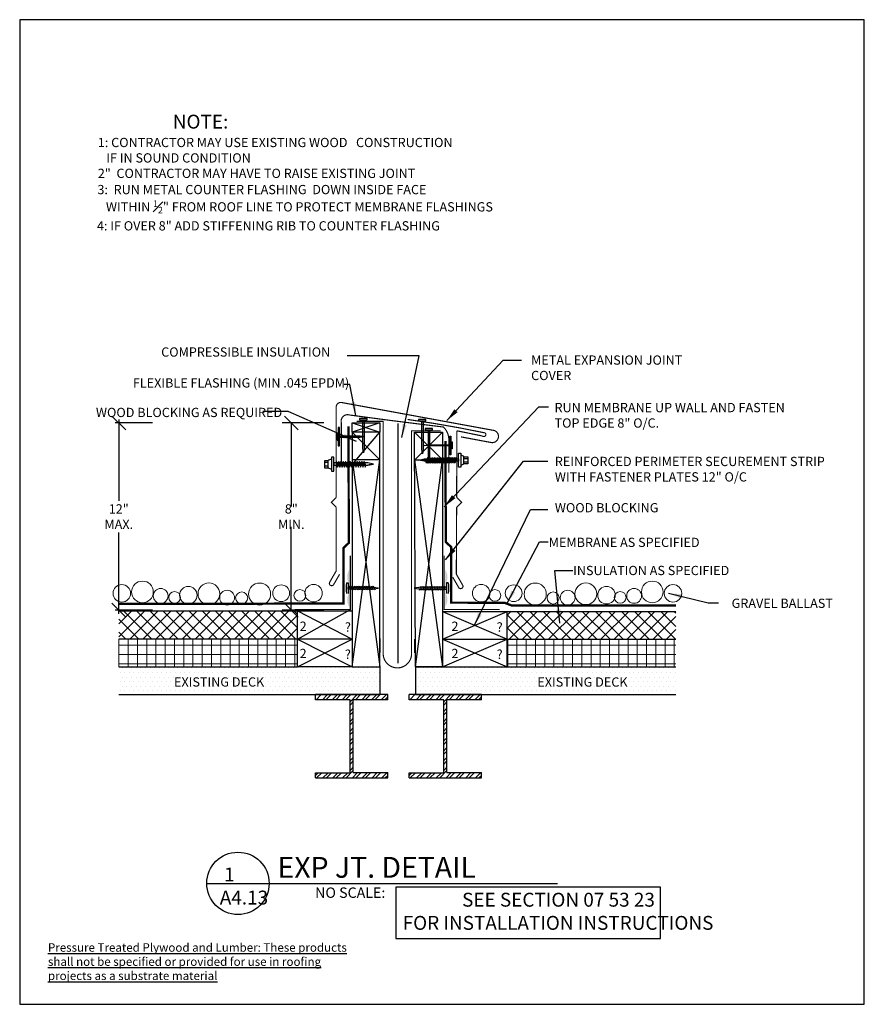
# Model space of a CAD drawing. Extents: x 8029 to 9676, y 1132 to 1221.
# Drawn here: x 8776 to 8822, y 1151 to 1205 of the extents above; entities that cross this region are included whole.
import ezdxf

# ---------------------------------------------------------------- set-up
doc = ezdxf.new("R2010")
doc.units = 0
doc.header["$MEASUREMENT"] = 0
doc.layers.get('0').update_dxf_attribs({"linetype": 'CONTINUOUS'})
doc.layers.get('DEFPOINTS').update_dxf_attribs({"linetype": 'CONTINUOUS'})
for name, color, linetype, lineweight in [('A-EXISTING', 246, 'CONTINUOUS', 18), ('A_Roof_DET', 7, 'CONTINUOUS', 25), ('Gravel', 7, 'CONTINUOUS', 18), ('iNSULATION', 30, 'CONTINUOUS', 18)]:
    doc.layers.add(name, color=color, linetype=linetype, lineweight=lineweight)
doc.layers.add('A-Hide', color=7, linetype='CONTINUOUS', plot=False)
doc.layers.add('A_ANNO-TEXT', color=7, linetype='CONTINUOUS')
doc.layers.add('SHEET-METAL', color=180, linetype='CONTINUOUS')
doc.styles.add('Arial', font='ARIAL.TTF', dxfattribs={"width": 0.75, "oblique": 12, "height": 0.5})
doc.styles.add('SIMPLEX', font='simplex.shx', dxfattribs={"width": 0.75, "oblique": 12, "height": 0.5})
doc.styles.get("Standard").update_dxf_attribs({"font": 'simplex.shx', "width": 0.75, "oblique": 12, "height": 0.5})
doc.linetypes.add('BATTING', pattern='A,0.0001,-0.1,[134,ltypeshp.shx,S=0.1,R=0,X=-0.1,Y=0],-0.2,[134,ltypeshp.shx,S=0.1,R=180,X=0.1,Y=0],-0.1', length=0.4001)
doc.dimstyles.new('H4', dxfattribs={"dimscale": 4, "dimtxt": 0.5, "dimasz": 0.18, "dimexe": 0.18, "dimexo": 0.0625, "dimgap": 0.09, "dimtad": 0, "dimtih": 1, "dimtoh": 1, "dimdec": 0, "dimzin": 0, "dimdsep": 46, "dimlunit": 4, "dimtxsty": 'SIMPLEX', "dimcen": 0.09, "dimadec": 0, "dimazin": 0, "dimtfac": 1, "dimtdec": 0, "dimtofl": 0, "dimtmove": 0, "dimatfit": 3, "dimfxl": 1, "dimtolj": 1, "dimtzin": 0, "dimarcsym": 0})
doc.dimstyles.new('H_6', dxfattribs={"dimscale": 6, "dimtxt": 0.09375, "dimasz": 0.125, "dimexe": 0.03125, "dimexo": 0.03125, "dimgap": 0.09375, "dimtad": 0, "dimtih": 1, "dimtoh": 1, "dimdec": 0, "dimzin": 0, "dimdsep": 46, "dimlunit": 4, "dimtxsty": 'Standard', "dimblk1": 'OBLIQUE', "dimblk2": 'OBLIQUE', "dimsah": 1, "dimcen": 0.09375, "dimdle": 0.03125, "dimadec": 0, "dimazin": 0, "dimtfac": 1, "dimtdec": 0, "dimtofl": 0, "dimtmove": 0, "dimatfit": 3, "dimfxl": 1, "dimtolj": 1, "dimtzin": 0, "dimarcsym": 0})
doc.dimstyles.new('SCALE4', dxfattribs={"dimscale": 4, "dimtxt": 0.18, "dimasz": 0.1875, "dimexe": 0.125, "dimexo": 0.0625, "dimgap": 0.0625, "dimtad": 0, "dimtih": 1, "dimtoh": 1, "dimdec": 0, "dimzin": 0, "dimdsep": 46, "dimlunit": 4, "dimtxsty": 'SIMPLEX', "dimblk1": 'OBLIQUE', "dimblk2": 'OBLIQUE', "dimsah": 1, "dimcen": 0.0625, "dimadec": 0, "dimazin": 0, "dimtfac": 1, "dimtdec": 0, "dimtofl": 0, "dimtmove": 0, "dimatfit": 3, "dimfxl": 1, "dimtolj": 1, "dimtzin": 0, "dimarcsym": 0})
pattern_1 = [(0, (121.29625, 329.89885), (0.125, 0.25), [0, -0.25])]

# ---------------------------------------------------------------- blocks, each defined once
blk = doc.blocks.new('sheet metal screw')
for p, q in [((-1.844, 0.292), (-1.763, 0.292)), ((-1.763, 0.292), (-1.763, -0.27)), ((-1.763, 0.058), (-0.395, 0.058)), ((-1.763, -0.036), (-1.763, 0.058)), ((-1.617, -0.09), (-1.702, 0.118)), ((-1.524, -0.09), (-1.608, 0.118)), ((-1.43, -0.09), (-1.515, 0.118)), ((-1.336, -0.09), (-1.421, 0.118)), ((-1.242, -0.09), (-1.327, 0.118)), ((-1.149, -0.09), (-1.233, 0.118)), ((-1.055, -0.09), (-1.14, 0.118)), ((-0.961, -0.09), (-1.046, 0.118)), ((-0.867, -0.09), (-0.952, 0.118)), ((-0.774, -0.09), (-0.858, 0.118)), ((-0.68, -0.09), (-0.765, 0.118)), ((-0.586, -0.09), (-0.671, 0.118)), ((-0.492, -0.09), (-0.577, 0.118)), ((-0.399, -0.09), (-0.483, 0.118)), ((-0.395, 0.058), (-0.02, 0.011)), ((-0.02, 0.011), (-0.395, -0.036)), ((-0.305, -0.09), (-0.39, 0.118)), ((-0.395, -0.036), (-1.763, -0.036))]:
    blk.add_line(p, q)
blk.add_arc((-0.452, 0.014), 1.419, 168.694, 191.5584)
blk = doc.blocks.new('cap nail')
for p, q in [((-0.104, 0.002), (0.146, 0.034)), ((0.146, -0.029), (-0.104, 0.002)), ((0.146, 0.034), (1.342, 0.034)), ((1.279, -0.498), (1.279, 0.502)), ((1.279, 0.502), (1.342, 0.502)), ((1.342, 0.502), (1.342, -0.498)), ((1.342, -0.185), (1.342, 0.19)), ((1.342, 0.19), (1.404, 0.19)), ((1.342, 0.034), (1.342, -0.029)), ((1.404, 0.19), (1.404, -0.185)), ((1.342, -0.029), (0.146, -0.029)), ((1.342, -0.498), (1.279, -0.498)), ((1.404, -0.185), (1.342, -0.185))]:
    blk.add_line(p, q)
blk = doc.blocks.new('_OBLIQUE')
at = {"color": 0, "linetype": 'ByBlock'}
blk.add_line((-0.5, -0.5), (0.5, 0.5), dxfattribs=at)
blk = doc.blocks.new('*D112')
at = {"layer": 'A_Roof_DET', "color": 0, "lineweight": -2, "ltscale": 4, "transparency": 16777216}
for p, q in [((8792.551, 1182.878), (8790.297, 1182.878)), ((8790.797, 1182.878), (8790.797, 1178.366)), ((8790.797, 1172.759), (8790.797, 1177.271)), ((8792.551, 1172.759), (8790.297, 1172.759))]:
    blk.add_line(p, q, dxfattribs=at)
at = {"layer": 'DEFPOINTS', "color": 0, "ltscale": 4, "transparency": 16777216}
for p in [(8792.801, 1182.878), (8790.797, 1172.759), (8792.801, 1172.759)]:
    blk.add_point(p, dxfattribs=at)
at = {"layer": 'A_Roof_DET', "color": 0, "lineweight": -2, "ltscale": 4, "transparency": 16777216, "xscale": 0.75, "yscale": 0.75, "zscale": 0.75}
for p, rotation in [((8790.797, 1182.878), 90), ((8790.797, 1172.759), 270)]:
    blk.add_blockref('_OBLIQUE', p, dxfattribs=dict(at, rotation=rotation))
at = {"layer": 'A_Roof_DET', "color": 0, "ltscale": 4, "transparency": 16777216, "insert": (8790.797, 1177.818), "char_height": 0.5, "attachment_point": 5, "style": 'SIMPLEX'}
blk.add_mtext('\\A1;8" MIN.', dxfattribs=at)
blk = doc.blocks.new('*D133')
at = {"layer": 'DEFPOINTS', "color": 0, "ltscale": 4, "transparency": 16777216}
for p in [(8783.48, 1182.878), (8781.476, 1172.759), (8783.48, 1172.759)]:
    blk.add_point(p, dxfattribs=at)
at = {"layer": 'Gravel', "color": 0, "lineweight": -2, "ltscale": 4, "transparency": 16777216}
for p, q in [((8781.476, 1183.065), (8781.476, 1178.678)), ((8783.292, 1182.878), (8781.288, 1182.878)), ((8781.476, 1172.571), (8781.476, 1176.958)), ((8783.292, 1172.759), (8781.288, 1172.759))]:
    blk.add_line(p, q, dxfattribs=at)
at = {"layer": 'Gravel', "color": 0, "lineweight": -2, "ltscale": 4, "transparency": 16777216, "xscale": 0.75, "yscale": 0.75, "zscale": 0.75}
for p, rotation in [((8781.476, 1182.878), 90), ((8781.476, 1172.759), 270)]:
    blk.add_blockref('_OBLIQUE', p, dxfattribs=dict(at, rotation=rotation))
at = {"layer": 'Gravel', "color": 0, "ltscale": 4, "transparency": 16777216, "insert": (8781.476, 1177.818), "char_height": 0.5, "attachment_point": 5}
blk.add_mtext('\\A1;12" MAX.', dxfattribs=at)
blk = doc.blocks.new('SIARRA')
at = {"color": 7}
for p, q in [((-0.16, 0.011), (0.134, 0.074)), ((0.134, -0.051), (-0.16, 0.011)), ((0.134, 0.074), (1.984, 0.074)), ((0.245, -0.092), (0.307, 0.096)), ((0.307, 0.096), (0.339, 0.158)), ((0.37, 0.096), (0.307, -0.092)), ((0.339, 0.158), (0.37, 0.096)), ((0.37, -0.092), (0.432, 0.096)), ((0.432, 0.096), (0.464, 0.158)), ((0.495, 0.096), (0.432, -0.092)), ((0.464, 0.158), (0.495, 0.096)), ((0.495, -0.092), (0.557, 0.096)), ((0.557, 0.096), (0.589, 0.158)), ((0.62, 0.096), (0.557, -0.092)), ((0.589, 0.158), (0.62, 0.096)), ((0.62, -0.092), (0.682, 0.096)), ((0.682, 0.096), (0.714, 0.158)), ((0.745, 0.096), (0.682, -0.092)), ((0.714, 0.158), (0.745, 0.096)), ((0.745, -0.092), (0.807, 0.096)), ((0.807, 0.096), (0.839, 0.158)), ((0.87, 0.096), (0.807, -0.092)), ((0.839, 0.158), (0.87, 0.096)), ((0.87, -0.092), (0.932, 0.096)), ((0.932, 0.096), (0.964, 0.158)), ((0.995, 0.096), (0.932, -0.092)), ((0.964, 0.158), (0.995, 0.096)), ((0.995, -0.092), (1.057, 0.096)), ((1.057, 0.096), (1.089, 0.158)), ((1.12, 0.096), (1.057, -0.092)), ((1.089, 0.158), (1.12, 0.096)), ((1.12, -0.092), (1.182, 0.096)), ((1.182, 0.096), (1.214, 0.158)), ((1.245, 0.096), (1.182, -0.092)), ((1.214, 0.158), (1.245, 0.096)), ((1.245, -0.092), (1.307, 0.096)), ((1.307, 0.096), (1.339, 0.158)), ((1.37, 0.096), (1.307, -0.092)), ((1.339, 0.158), (1.37, 0.096)), ((1.37, -0.092), (1.432, 0.096)), ((1.432, 0.096), (1.464, 0.158)), ((1.495, 0.096), (1.432, -0.092)), ((1.464, 0.158), (1.495, 0.096)), ((1.495, -0.092), (1.557, 0.096)), ((1.557, 0.096), (1.589, 0.158)), ((1.62, 0.096), (1.557, -0.092)), ((1.589, 0.158), (1.62, 0.096)), ((1.62, -0.092), (1.682, 0.096)), ((1.682, 0.096), (1.714, 0.158)), ((1.745, 0.096), (1.682, -0.092)), ((1.714, 0.158), (1.745, 0.096)), ((1.745, -0.092), (1.807, 0.096)), ((1.807, 0.096), (1.839, 0.158)), ((1.87, 0.096), (1.807, -0.092)), ((1.839, 0.158), (1.87, 0.096)), ((1.984, -0.364), (1.984, 0.386)), ((1.984, -0.364), (1.984, 0.386)), ((1.984, 0.074), (1.984, -0.051)), ((2.109, 0.386), (2.109, -0.364)), ((2.278, -0.183), (2.278, 0.192)), ((2.278, 0.192), (2.488, 0.192)), ((2.278, 0.098), (2.488, 0.098)), ((2.488, 0.192), (2.488, -0.183)), ((1.984, -0.051), (0.134, -0.051)), ((0.276, -0.154), (0.245, -0.092)), ((0.307, -0.092), (0.276, -0.154)), ((0.401, -0.154), (0.37, -0.092)), ((0.432, -0.092), (0.401, -0.154)), ((0.526, -0.154), (0.495, -0.092)), ((0.557, -0.092), (0.526, -0.154)), ((0.651, -0.154), (0.62, -0.092)), ((0.682, -0.092), (0.651, -0.154)), ((0.776, -0.154), (0.745, -0.092)), ((0.807, -0.092), (0.776, -0.154)), ((0.901, -0.154), (0.87, -0.092)), ((0.932, -0.092), (0.901, -0.154)), ((1.026, -0.154), (0.995, -0.092)), ((1.057, -0.092), (1.026, -0.154)), ((1.151, -0.154), (1.12, -0.092)), ((1.182, -0.092), (1.151, -0.154)), ((1.276, -0.154), (1.245, -0.092)), ((1.307, -0.092), (1.276, -0.154)), ((1.401, -0.154), (1.37, -0.092)), ((1.432, -0.092), (1.401, -0.154)), ((1.526, -0.154), (1.495, -0.092)), ((1.557, -0.092), (1.526, -0.154)), ((1.651, -0.154), (1.62, -0.092)), ((1.682, -0.092), (1.651, -0.154)), ((1.776, -0.154), (1.745, -0.092)), ((1.807, -0.092), (1.776, -0.154)), ((2.109, -0.364), (1.984, -0.364)), ((2.488, -0.089), (2.278, -0.089)), ((2.488, -0.183), (2.278, -0.183))]:
    blk.add_line(p, q, dxfattribs=at)
for start, end in [(44.8012, 90), (270, 311.1453)]:
    blk.add_arc((2.109, 0.011), 0.257, start, end, dxfattribs=at)
blk.add_solid([(-0.16, 0.011), (0.134, -0.051), (0.153, 0.005)], dxfattribs=at)
blk = doc.blocks.new('siarra 1')
at = {"color": 7}
blk.add_line((2.145, 0.375), (2.27, 0.375), dxfattribs=at)
blk.add_blockref('SIARRA', (0.16, -0.011))

msp = doc.modelspace()

# ---------------------------------------------------------------- hatches: boundary and pattern name
at = {"layer": 'A-EXISTING', "ltscale": 4}
h = msp.add_hatch(dxfattribs=at)
h.set_pattern_fill('DOTS', color=256, scale=4, style=0)
h.set_pattern_definition(pattern_1)
h.paths.add_polyline_path([(8795.587879, 1169.700523), (8781.475769, 1169.700523), (8781.475769, 1168.200523), (8795.587879, 1168.201996)])
h.paths.add_polyline_path([(8784.994949, 1169.259937), (8789.45837, 1169.259937), (8789.45837, 1168.509937), (8784.994949, 1168.509937)], flags=24)
h = msp.add_hatch(dxfattribs=at)
h.set_pattern_fill('DOTS', color=256, scale=4, style=0)
h.set_pattern_definition(pattern_1)
h.paths.add_polyline_path([(8811.56924, 1169.700523), (8802.45713, 1169.700523), (8797.499024, 1169.700523), (8797.499024, 1168.200663), (8801.066343, 1168.202174), (8801.066343, 1168.200523), (8811.56924, 1168.200523)])
h.paths.add_polyline_path([(8804.62071, 1169.256065), (8809.084131, 1169.256065), (8809.084131, 1168.506065), (8804.62071, 1168.506065)], flags=24)
at = {"layer": 'A_Roof_DET', "ltscale": 4}
h = msp.add_hatch(color=256, dxfattribs=at)
h.paths.add_polyline_path([(8793.930434, 1173.985492), (8793.895292, 1173.985492), (8793.893126, 1174.225636, -0.258372158), (8793.930434, 1174.953677)])
h.paths.add_polyline_path([(8793.930434, 1172.953677, -0.280944998), (8793.90121, 1173.657367), (8793.898253, 1173.657367), (8793.896138, 1173.891742), (8793.930434, 1173.891742)])
h = msp.add_hatch(color=256, dxfattribs=at)
h.paths.add_polyline_path([(8799.114575, 1173.985492), (8799.149717, 1173.985492), (8799.151883, 1174.225636, 0.258372158), (8799.114575, 1174.953677)])
h.paths.add_polyline_path([(8799.114575, 1172.953677, 0.280944998), (8799.143799, 1173.657367), (8799.146757, 1173.657367), (8799.148871, 1173.891742), (8799.114575, 1173.891742)])
at = {"layer": 'iNSULATION', "ltscale": 4}
h = msp.add_hatch(dxfattribs=at)
h.set_pattern_fill('NET', color=256, scale=4, angle=45, style=0)
h.set_pattern_definition([(45, (-1.01404, -811.63416), (-0.35355339, 0.35355339), []), (135, (-1.01404, -811.63416), (-0.35355339, -0.35355339), [])])
h.paths.add_polyline_path([(8811.56924, 1172.700523), (8802.45713, 1172.700523), (8802.45713, 1171.200523), (8811.56924, 1171.200523)])
h.paths.add_polyline_path([(8791.134086, 1172.731801), (8781.475769, 1172.731801), (8781.475769, 1171.200523), (8791.134086, 1171.200523)])
h = msp.add_hatch(dxfattribs=at)
h.set_pattern_fill('NET', color=256, scale=4, style=0)
h.set_pattern_definition([(0, (-1.01404, -811.63416), (0, 0.5), []), (90, (-1.01404, -811.63416), (-0.5, 3e-17), [])])
h.paths.add_polyline_path([(8791.134086, 1171.200523), (8781.475769, 1171.200523), (8781.475769, 1169.700523), (8791.134086, 1169.700523)])
h.paths.add_polyline_path([(8811.56924, 1171.200523), (8802.45713, 1171.200523), (8802.45713, 1169.700523), (8811.56924, 1169.700523)])
h.paths.add_polyline_path([(8810.754434, 1170.940847), (8810.754434, 1170.190847)], flags=16)

# ---------------------------------------------------------------- linework, layer by layer
at = {"layer": 'A-Hide', "ltscale": 4}
msp.add_lwpolyline([(8776.125907, 1151.471608), (8821.7493, 1151.471608), (8821.7493, 1204.663032), (8776.125907, 1204.663032)], close=True, dxfattribs=at)
at = {"layer": 'A_Roof_DET'}
for p, q in [((8792.791985, 1180.743182), (8792.582491, 1180.743182)), ((8792.582491, 1180.555682), (8792.791985, 1180.555682)), ((8796.006642, 1168.202174), (8792.109527, 1168.200523)), ((8796.006642, 1167.918009), (8796.006642, 1168.202174)), ((8801.066343, 1168.202174), (8797.169229, 1168.200523)), ((8801.066343, 1167.918009), (8801.066343, 1168.202174)), ((8793.970194, 1167.916036), (8792.109527, 1167.916359)), ((8793.970194, 1163.984365), (8793.970194, 1167.916036)), ((8796.006642, 1167.918009), (8794.145975, 1167.918332)), ((8794.145975, 1163.986661), (8794.145975, 1167.918332)), ((8799.029895, 1167.916036), (8797.169229, 1167.916359)), ((8799.029895, 1163.984365), (8799.029895, 1167.916036)), ((8799.205676, 1163.986661), (8799.205676, 1167.918332)), ((8801.066343, 1167.918009), (8799.205676, 1167.918332)), ((8792.109527, 1163.984688), (8793.970194, 1163.984365)), ((8794.145975, 1163.986661), (8796.006642, 1163.986338)), ((8796.006642, 1163.702174), (8796.006642, 1163.986338)), ((8797.169229, 1163.984688), (8799.029895, 1163.984365)), ((8799.205676, 1163.986661), (8801.066343, 1163.986338)), ((8801.066343, 1163.702174), (8801.066343, 1163.986338)), ((8792.109527, 1163.700523), (8796.006642, 1163.702174)), ((8797.169229, 1163.700523), (8801.066343, 1163.702174))]:
    msp.add_line(p, q, dxfattribs=at)
at = {"layer": 'A_Roof_DET', "color": 0}
for p, q in [((8792.133838, 1167.916354), (8792.418137, 1168.200654)), ((8792.476609, 1167.916295), (8792.761113, 1168.200799)), ((8792.664076, 1167.916263), (8792.948692, 1168.200879)), ((8793.006847, 1167.916203), (8793.291667, 1168.201024)), ((8793.194314, 1167.916171), (8793.479247, 1168.201103)), ((8793.537085, 1167.916111), (8793.822222, 1168.201249)), ((8793.724552, 1167.916079), (8794.009802, 1168.201328)), ((8793.970194, 1167.81889), (8794.352777, 1168.201473)), ((8794.257116, 1167.918312), (8794.540356, 1168.201553)), ((8794.599887, 1167.918253), (8794.883332, 1168.201698)), ((8794.787354, 1167.91822), (8795.070911, 1168.201777)), ((8795.130125, 1167.918161), (8795.413887, 1168.201923)), ((8795.317592, 1167.918128), (8795.601466, 1168.202002)), ((8795.660363, 1167.918069), (8795.944441, 1168.202147)), ((8797.193539, 1167.916354), (8797.477839, 1168.200654)), ((8797.53631, 1167.916295), (8797.820814, 1168.200799)), ((8797.723777, 1167.916263), (8798.008393, 1168.200879)), ((8798.066548, 1167.916203), (8798.351369, 1168.201024)), ((8798.254016, 1167.916171), (8798.538948, 1168.201103)), ((8798.596786, 1167.916111), (8798.881924, 1168.201249)), ((8798.784254, 1167.916079), (8799.069503, 1168.201328)), ((8799.029895, 1167.81889), (8799.412478, 1168.201473)), ((8799.316817, 1167.918312), (8799.600058, 1168.201553)), ((8799.659588, 1167.918253), (8799.943033, 1168.201698)), ((8799.847056, 1167.91822), (8800.130612, 1168.201777)), ((8800.189826, 1167.918161), (8800.473588, 1168.201923)), ((8800.377294, 1167.918128), (8800.661167, 1168.202002)), ((8800.720064, 1167.918069), (8801.004143, 1168.202147)), ((8793.970194, 1167.63139), (8794.145975, 1167.807171)), ((8795.847831, 1167.918037), (8796.006642, 1168.076848)), ((8799.029895, 1167.63139), (8799.205676, 1167.807171)), ((8800.907532, 1167.918037), (8801.066343, 1168.076848)), ((8793.970194, 1167.28856), (8794.145975, 1167.464341)), ((8793.970194, 1167.10106), (8794.145975, 1167.276841)), ((8799.029895, 1167.28856), (8799.205676, 1167.464341)), ((8799.029895, 1167.10106), (8799.205676, 1167.276841)), ((8793.970194, 1166.75823), (8794.145975, 1166.934011)), ((8793.970194, 1166.57073), (8794.145975, 1166.746511)), ((8799.029895, 1166.75823), (8799.205676, 1166.934011)), ((8799.029895, 1166.57073), (8799.205676, 1166.746511)), ((8793.970194, 1166.2279), (8794.145975, 1166.403681)), ((8793.970194, 1166.0404), (8794.145975, 1166.216181)), ((8799.029895, 1166.2279), (8799.205676, 1166.403681)), ((8799.029895, 1166.0404), (8799.205676, 1166.216181)), ((8793.970194, 1165.69757), (8794.145975, 1165.873351)), ((8793.970194, 1165.51007), (8794.145975, 1165.685851)), ((8799.029895, 1165.69757), (8799.205676, 1165.873351)), ((8799.029895, 1165.51007), (8799.205676, 1165.685851)), ((8793.970194, 1165.16724), (8794.145975, 1165.343021)), ((8793.970194, 1164.97974), (8794.145975, 1165.155521)), ((8799.029895, 1165.16724), (8799.205676, 1165.343021)), ((8799.029895, 1164.97974), (8799.205676, 1165.155521)), ((8793.970194, 1164.636909), (8794.145975, 1164.812691)), ((8793.970194, 1164.449409), (8794.145975, 1164.625191)), ((8799.029895, 1164.636909), (8799.205676, 1164.812691)), ((8799.029895, 1164.449409), (8799.205676, 1164.625191)), ((8792.109527, 1163.836903), (8792.257286, 1163.984662)), ((8792.160669, 1163.700545), (8792.444754, 1163.98463)), ((8792.503644, 1163.70069), (8792.787525, 1163.98457)), ((8792.691224, 1163.70077), (8792.974992, 1163.984538)), ((8793.034199, 1163.700915), (8793.317763, 1163.984478)), ((8793.221779, 1163.700994), (8793.50523, 1163.984446)), ((8793.564754, 1163.701139), (8793.848001, 1163.984386)), ((8793.752333, 1163.701219), (8794.145975, 1164.094861)), ((8793.970194, 1164.106579), (8794.145975, 1164.282361)), ((8794.095309, 1163.701364), (8794.380565, 1163.98662)), ((8794.282888, 1163.701444), (8794.568032, 1163.986588)), ((8794.625863, 1163.701589), (8794.910803, 1163.986528)), ((8794.813443, 1163.701668), (8795.09827, 1163.986496)), ((8795.156418, 1163.701814), (8795.441041, 1163.986436)), ((8795.343998, 1163.701893), (8795.628508, 1163.986404)), ((8795.686973, 1163.702038), (8795.971279, 1163.986344)), ((8795.874552, 1163.702118), (8796.006642, 1163.834207)), ((8797.169229, 1163.836903), (8797.316988, 1163.984662)), ((8797.22037, 1163.700545), (8797.504455, 1163.98463)), ((8797.563346, 1163.70069), (8797.847226, 1163.98457)), ((8797.750925, 1163.70077), (8798.034693, 1163.984538)), ((8798.0939, 1163.700915), (8798.377464, 1163.984478)), ((8798.28148, 1163.700994), (8798.564931, 1163.984446)), ((8798.624455, 1163.701139), (8798.907702, 1163.984386)), ((8798.812035, 1163.701219), (8799.205676, 1164.094861)), ((8799.029895, 1164.106579), (8799.205676, 1164.282361)), ((8799.15501, 1163.701364), (8799.440266, 1163.98662)), ((8799.342589, 1163.701444), (8799.627733, 1163.986588)), ((8799.685565, 1163.701589), (8799.970504, 1163.986528)), ((8799.873144, 1163.701668), (8800.157972, 1163.986496)), ((8800.216119, 1163.701814), (8800.500742, 1163.986436)), ((8800.403699, 1163.701893), (8800.68821, 1163.986404)), ((8800.746674, 1163.702038), (8801.03098, 1163.986344)), ((8800.934254, 1163.702118), (8801.066343, 1163.834207))]:
    msp.add_line(p, q, dxfattribs=at)
at = {"layer": 'A_Roof_DET', "const_width": 0.0625}
for points in [[(8793.497596, 1180.729831), (8793.497596, 1182.894443, -0.587736593), (8793.94584, 1183.306707), (8796.167799, 1183.013051)], [(8794.324912, 1182.967194), (8795.76162, 1182.96239), (8795.76162, 1170.43714, 1.026533289), (8797.294173, 1170.428279), (8797.294173, 1182.290512), (8797.294173, 1182.456518), (8798.874473, 1182.454452)], [(8796.167799, 1183.013051), (8799.0183, 1182.657037, -0.191576925), (8799.307363, 1182.003466), (8799.307363, 1180.190997)]]:
    msp.add_lwpolyline(points, format="xyb", dxfattribs=at)
at = {"layer": 'A_Roof_DET', "ltscale": 4}
for points in [[(8794.489717, 1183.050505), (8794.888888, 1183.050505), (8794.888888, 1183.112957), (8794.489717, 1183.112957)], [(8797.672591, 1182.994667), (8798.071762, 1182.994667), (8798.071762, 1183.057119), (8797.672591, 1183.057119)], [(8798.028501, 1182.513476), (8798.427671, 1182.513476), (8798.427671, 1182.575927), (8798.028501, 1182.575927)]]:
    msp.add_lwpolyline(points, close=True, dxfattribs=at)
at = {"layer": 'A_Roof_DET'}
for points in [[(8794.666048, 1183.051209), (8794.728548, 1183.051209), (8794.728548, 1181.521248), (8794.697298, 1181.271248), (8794.666048, 1181.521248)], [(8797.848922, 1182.994549), (8797.911422, 1182.994549), (8797.911422, 1181.464588), (8797.880172, 1181.214588), (8797.848922, 1181.464588)], [(8793.398346, 1181.638675), (8793.398346, 1182.638675), (8793.335846, 1182.638675), (8793.335846, 1181.638675)], [(8798.204831, 1182.513357), (8798.267331, 1182.513357), (8798.267331, 1180.983396), (8798.236081, 1180.733396), (8798.204831, 1180.983396)], [(8793.335846, 1181.951175), (8793.335846, 1182.326175), (8793.273346, 1182.326175), (8793.273346, 1181.951175)], [(8793.335846, 1182.169925), (8793.335846, 1182.107425), (8794.519407, 1182.107425), (8794.769407, 1182.138675), (8794.519407, 1182.169925)], [(8793.085763, 1180.28118), (8793.085763, 1181.03118), (8792.960763, 1181.03118), (8792.960763, 1180.28118)], [(8792.791985, 1180.461932), (8792.791985, 1180.836932), (8792.582491, 1180.836932), (8792.582491, 1180.461932)], [(8796.450034, 1155.029168), (8810.731721, 1155.029168), (8810.731721, 1157.802192), (8796.450034, 1157.802192)]]:
    msp.add_lwpolyline(points, close=True, dxfattribs=at)
for points, const_width in [([(8781.475769, 1173.106735), (8793.616595, 1173.119842), (8793.616595, 1176.128556), (8793.899343, 1176.393206), (8793.891902, 1182.696816)], 0.125), ([(8793.085763, 1180.28118), (8793.085763, 1181.03118)], 0.055556)]:
    msp.add_lwpolyline(points, dxfattribs=dict(at, const_width=const_width))
at = {"layer": 'A_Roof_DET', "ltscale": 4}
for points in [[(8794.087879, 1182.381967), (8794.087879, 1182.881967), (8795.587879, 1182.881967), (8795.587879, 1182.381967)], [(8794.087879, 1182.881967), (8795.587879, 1182.381967)], [(8795.587879, 1182.881967), (8794.087879, 1182.381967)], [(8795.587879, 1182.381967), (8794.087879, 1182.381967)], [(8794.087879, 1182.381967), (8795.587879, 1180.881967)], [(8794.231593, 1180.803212), (8795.587879, 1182.381967)], [(8797.45713, 1182.381967), (8798.95713, 1182.381967)], [(8797.45713, 1182.381967), (8798.95713, 1180.881967)], [(8797.462085, 1180.881967), (8798.95713, 1182.381967)], [(8795.587879, 1180.881967), (8794.087879, 1180.881967)], [(8797.45713, 1180.881967), (8798.95713, 1180.881967)], [(8791.134086, 1171.200523), (8793.989689, 1172.803468)], [(8791.134086, 1172.731801), (8794.087879, 1171.200523)], [(8798.95713, 1172.700523), (8802.45713, 1171.200523)], [(8798.95713, 1171.200523), (8802.45713, 1172.700523)], [(8791.134086, 1171.200523), (8794.087879, 1169.700523)], [(8791.134086, 1169.700523), (8794.087879, 1171.200523)], [(8795.587879, 1171.231801), (8795.587879, 1170.481801)], [(8797.45713, 1171.200523), (8797.45713, 1170.450523)], [(8798.95713, 1171.200523), (8802.45713, 1169.700523)], [(8798.95713, 1169.700523), (8802.45713, 1171.200523)], [(8795.587879, 1169.700523), (8795.587879, 1168.200523)], [(8797.499024, 1169.700523), (8802.45713, 1169.700523)], [(8797.499024, 1169.700523), (8797.499024, 1168.200523)], [(8792.109527, 1167.916359), (8792.109527, 1168.200523)], [(8797.169229, 1167.916359), (8797.169229, 1168.200523)], [(8792.109527, 1163.700523), (8792.109527, 1163.984688)], [(8797.169229, 1163.700523), (8797.169229, 1163.984688)]]:
    msp.add_lwpolyline(points, dxfattribs=at)
at = {"layer": 'A_Roof_DET', "linetype": 'BATTING', "ltscale": 1.5}
msp.add_lwpolyline([(8796.545608, 1182.842781), (8796.545608, 1169.904785)], dxfattribs=at)
at = {"layer": 'A_Roof_DET'}
for points in [[(8794.087879, 1182.381967), (8794.087879, 1169.700523), (8795.587879, 1169.700523), (8795.587879, 1182.381967)], [(8798.95713, 1182.381967), (8798.95713, 1169.700523), (8797.499024, 1169.700523), (8797.45713, 1182.381967)], [(8781.475769, 1172.731801), (8794.087879, 1172.731801)], [(8798.95713, 1172.700523), (8811.56924, 1172.700523)], [(8794.087879, 1171.200523), (8781.475769, 1171.200523)], [(8798.95713, 1171.200523), (8811.56924, 1171.200523)], [(8781.475769, 1169.700523), (8791.134086, 1169.700523)], [(8794.087879, 1169.700523), (8791.134086, 1169.700523)], [(8802.45713, 1169.700523), (8811.56924, 1169.700523)], [(8781.475769, 1168.200523), (8795.587879, 1168.200523)], [(8797.499024, 1168.200523), (8811.56924, 1168.200523)]]:
    msp.add_lwpolyline(points, dxfattribs=at)
at = {"layer": 'A_Roof_DET', "ltscale": 4}
msp.add_lwpolyline([(8799.118773, 1181.907783, 0.125, 0.125, 0), (8799.145666, 1176.443077, 0.125, 0.125, 0), (8799.428415, 1176.178427, 0.125, 0.125, 0), (8799.428415, 1173.169713, 0.125, 0.125, 0), (8802.306153, 1173.166606, 0.125, 0.125, 0), (8802.706914, 1173.01505, 0.125, 0.125, 0), (8811.583325, 1173.01505, 0, 0, 0)], format="xyseb", dxfattribs=at)
at = {"layer": 'A_Roof_DET', "ltscale": 48}
for points in [[(8794.087879, 1180.881967), (8795.587879, 1169.700523)], [(8794.087879, 1169.700523), (8795.587879, 1180.881967)], [(8797.45713, 1180.881967), (8798.95713, 1169.700523)], [(8797.499024, 1169.700523), (8798.95713, 1180.881967)], [(8791.134086, 1169.700523), (8791.134086, 1172.731801)], [(8802.45713, 1169.700523), (8802.45713, 1172.700523)]]:
    msp.add_lwpolyline(points, dxfattribs=at)
at = {"layer": 'A_Roof_DET', "color": 7}
for points in [[(8793.085763, 1180.71868), (8793.085763, 1180.59368), (8794.935723, 1180.59368), (8795.230264, 1180.65618), (8794.935723, 1180.71868)], [(8793.325343, 1180.553212), (8793.262843, 1180.740712), (8793.231593, 1180.803212), (8793.200343, 1180.740712), (8793.262843, 1180.553212), (8793.294093, 1180.490712)], [(8793.450343, 1180.553212), (8793.387843, 1180.740712), (8793.356593, 1180.803212), (8793.325343, 1180.740712), (8793.387843, 1180.553212), (8793.419093, 1180.490712)], [(8793.575343, 1180.553212), (8793.512843, 1180.740712), (8793.481593, 1180.803212), (8793.450343, 1180.740712), (8793.512843, 1180.553212), (8793.544093, 1180.490712)], [(8793.700343, 1180.553212), (8793.637843, 1180.740712), (8793.606593, 1180.803212), (8793.575343, 1180.740712), (8793.637843, 1180.553212), (8793.669093, 1180.490712)], [(8793.825343, 1180.553212), (8793.762843, 1180.740712), (8793.731593, 1180.803212), (8793.700343, 1180.740712), (8793.762843, 1180.553212), (8793.794093, 1180.490712)], [(8793.950343, 1180.553212), (8793.887843, 1180.740712), (8793.856593, 1180.803212), (8793.825343, 1180.740712), (8793.887843, 1180.553212), (8793.919093, 1180.490712)], [(8794.075343, 1180.553212), (8794.012843, 1180.740712), (8793.981593, 1180.803212), (8793.950343, 1180.740712), (8794.012843, 1180.553212), (8794.044093, 1180.490712)], [(8794.200343, 1180.553212), (8794.137843, 1180.740712), (8794.106593, 1180.803212), (8794.075343, 1180.740712), (8794.137843, 1180.553212), (8794.169093, 1180.490712)], [(8794.325343, 1180.553212), (8794.262843, 1180.740712), (8794.231593, 1180.803212), (8794.200343, 1180.740712), (8794.262843, 1180.553212), (8794.294093, 1180.490712)], [(8794.450343, 1180.553212), (8794.387843, 1180.740712), (8794.356593, 1180.803212), (8794.325343, 1180.740712), (8794.387843, 1180.553212), (8794.419093, 1180.490712)], [(8794.575343, 1180.553212), (8794.512843, 1180.740712), (8794.481593, 1180.803212), (8794.450343, 1180.740712), (8794.512843, 1180.553212), (8794.544093, 1180.490712)], [(8794.700343, 1180.553212), (8794.637843, 1180.740712), (8794.606593, 1180.803212), (8794.575343, 1180.740712), (8794.637843, 1180.553212), (8794.669093, 1180.490712)], [(8794.825343, 1180.553212), (8794.762843, 1180.740712), (8794.731593, 1180.803212), (8794.700343, 1180.740712), (8794.762843, 1180.553212), (8794.794093, 1180.490712)]]:
    msp.add_lwpolyline(points, close=True, dxfattribs=at)
at = {"layer": 'A_Roof_DET', "ltscale": 4, "const_width": 0.0625}
for points in [[(8793.989689, 1175.704337), (8793.989689, 1172.954337), (8793.989689, 1172.803468), (8790.989689, 1172.803468)], [(8799.05532, 1175.704337), (8799.05532, 1172.954337), (8799.05532, 1172.803468), (8802.05532, 1172.803468)]]:
    msp.add_lwpolyline(points, dxfattribs=at)
at = {"layer": 'A_Roof_DET', "lineweight": 30, "ltscale": 192}
msp.add_lwpolyline([(8786.230359, 1158.005903), (8805.171741, 1158.005903)], dxfattribs=at)
msp.add_circle((8787.914749, 1158.005903), 1.68439, dxfattribs=at)
at = {"layer": 'A_Roof_DET'}
for start, end in [(90, 135.1988129), (228.854727, 270)]:
    msp.add_arc((8792.960763, 1180.65618), 0.256514, start, end, dxfattribs=at)
at = {"layer": 'A_Roof_DET', "color": 7}
msp.add_solid([(8795.230264, 1180.65618), (8794.935723, 1180.59368), (8794.917074, 1180.649993)], dxfattribs=at)
at = {"layer": 'Gravel', "ltscale": 4}
for centre, radius in [((8781.640945, 1173.671319), 0.472738), ((8782.756912, 1173.746753), 0.586269), ((8783.740457, 1173.537581), 0.40105), ((8785.232586, 1173.572118), 0.472738), ((8786.348552, 1173.647552), 0.586269), ((8789.084615, 1173.634574), 0.597113), ((8790.247927, 1173.679856), 0.453013), ((8792.000444, 1173.679856), 0.472738), ((8801.055118, 1173.679856), 0.472738), ((8802.807635, 1173.679856), 0.453013), ((8803.970947, 1173.634574), 0.597113), ((8806.707009, 1173.647552), 0.586269), ((8807.822975, 1173.572118), 0.472738), ((8809.315104, 1173.537581), 0.40105), ((8810.29865, 1173.746753), 0.586269), ((8811.414616, 1173.671319), 0.472738), ((8784.492312, 1173.45138), 0.317579), ((8787.332098, 1173.43838), 0.40105), ((8788.117713, 1173.423289), 0.326608), ((8791.26017, 1173.559118), 0.317579), ((8801.795392, 1173.559118), 0.317579), ((8804.937849, 1173.423289), 0.326608), ((8805.723463, 1173.43838), 0.40105), ((8808.563249, 1173.45138), 0.317579)]:
    msp.add_circle(centre, radius, dxfattribs=at)
at = {"layer": 'SHEET-METAL', "const_width": 0.0625}
for points in [[(8795.170245, 1183.6786), (8793.517697, 1183.981573, 0.468375846), (8793.222615, 1183.735671), (8793.222615, 1178.855087)], [(8799.958078, 1182.126083), (8801.591483, 1181.821088, 1.051516605), (8801.68123, 1182.4849), (8796.451336, 1183.44373)], [(8799.743817, 1182.454624), (8801.134254, 1182.169451, 1.008347765), (8801.264837, 1182.339484, 0.017851022), (8797.076032, 1183.066966)], [(8799.51864, 1174.54337), (8799.837597, 1173.99092, 1), (8800.054098, 1174.115917), (8799.712977, 1174.706756)]]:
    msp.add_lwpolyline(points, format="xyb", dxfattribs=at)
at = {"layer": 'SHEET-METAL'}
for points, const_width in [([(8796.451336, 1183.44373), (8795.170245, 1183.6786)], 0.0625), ([(8799.743817, 1182.454624), (8799.729481, 1178.852963)], 0.0625), ([(8793.222615, 1178.855087), (8792.954758, 1178.587231), (8793.222615, 1178.319374)], 0.061875), ([(8799.729481, 1178.852963), (8799.995213, 1178.587231), (8799.727357, 1178.319374)], 0.061875), ([(8793.222615, 1178.319374), (8793.222615, 1174.885434)], 0.0625), ([(8799.727357, 1178.319374), (8799.712977, 1174.706756)], 0.0625)]:
    msp.add_lwpolyline(points, dxfattribs=dict(at, const_width=const_width))
msp.add_lwpolyline([(8793.222615, 1174.885434, 0.0625, 0.0625, 0), (8792.870492, 1174.27554, 0.0625, 0.0625, 1), (8793.086993, 1174.150543, 0.0625, 0.0625, 0), (8793.40595, 1174.702992, 0, 0, 0)], format="xyseb", dxfattribs=at)

# ---------------------------------------------------------------- block references
at = {"layer": 'A_Roof_DET', "ltscale": 4}
for name, p in [('cap nail', (8798.075931, 1181.662449)), ('siarra 1', (8797.686023, 1180.868227))]:
    msp.add_blockref(name, p, dxfattribs=at)
at = {"layer": 'A_Roof_DET'}
msp.add_blockref('sheet metal screw', (8795.625243, 1173.942112), dxfattribs=at)
at = {"layer": 'A_Roof_DET', "xscale": -1}
msp.add_blockref('sheet metal screw', (8797.419766, 1173.942112), dxfattribs=at)

# ---------------------------------------------------------------- texts
at = {"layer": 'A_ANNO-TEXT', "ltscale": 48, "char_height": 0.5, "width": 22.9375, "attachment_point": 1, "style": 'Arial'}
for s, insert in [('          {\\H1.5x;           NOTE:\\P}1: CONTRACTOR MAY USE EXISTING WOOD   CONSTRUCTION\\P   IF IN SOUND CONDITION\\P2"  CONTRACTOR MAY HAVE TO RAISE EXISTING JOINT\\P   ', (8780.346054, 1199.529963)), ('\\A1;3:  RUN METAL COUNTER FLASHING  DOWN INSIDE FACE\\P   WITHIN {\\H0.7x;\\S1#2;}" FROM ROOF LINE TO PROTECT MEMBRANE FLASHINGS', (8780.325066, 1195.736106)), ('\\P\\P\\P\\P4: IF OVER 8" ADD STIFFENING RIB TO COUNTER FLASHING', (8780.298647, 1197.109732))]:
    msp.add_mtext(s, dxfattribs=dict(at, insert=insert))
at = {"layer": 'A_ANNO-TEXT', "ltscale": 4, "insert": (8782.240498, 1186.959464), "char_height": 0.5, "width": 14.73467267, "attachment_point": 1}
msp.add_mtext('          COMPRESSIBLE INSULATION\\P\\P FLEXIBLE FLASHING (MIN .045 EPDM)', dxfattribs=at)
at = {"layer": 'A_ANNO-TEXT', "insert": (8803.751898, 1188.192153), "char_height": 0.5, "width": 9.5625, "attachment_point": 1}
msp.add_mtext('\\P\\PMETAL EXPANSION JOINT  COVER', dxfattribs=at)
at = {"layer": 'A_ANNO-TEXT', "ltscale": 4, "char_height": 0.5, "style": 'SIMPLEX'}
for s, insert, width, attachment_point in [('\\PWOOD BLOCKING AS REQUIRED', (8780.243756, 1184.528994), 16.6875, 1), ('\\P\\P\\P\\P\\P\\P\\PREINFORCED PERIMETER SECUREMENT STRIP \\PWITH FASTENER PLATES 12" O/C\\P\\PWOOD BLOCKING ', (8805.032819, 1186.880979), 16.6875, 1), ('\\P\\P\\P MEMBRANE AS SPECIFIED ', (8804.702626, 1179.176492), 16.6875, 1), ('\\P\\P\\P\\PGRAVEL BALLAST', (8814.582644, 1176.719257), 20.59373776, 1), ('2', (8791.248173, 1172.14567), 1.3125, 1), ('?', (8793.692101, 1172.098725), 1.5, 1), ('2', (8799.447632, 1172.14567), 1.3125, 1), ('?', (8801.891559, 1172.098725), 1.5, 1), ('2', (8791.248173, 1170.674157), 1.3125, 1), ('?', (8793.692101, 1170.627212), 1.5, 1), ('2', (8799.447632, 1170.674157), 1.3125, 1), ('?', (8801.891559, 1170.627212), 1.5, 1), ('EXISTING DECK', (8789.33337, 1169.134937), 11.1875, 3), ('EXISTING DECK', (8808.959131, 1169.131065), 11.1875, 3)]:
    msp.add_mtext(s, dxfattribs=dict(at, insert=insert, width=width, attachment_point=attachment_point))
at = {"layer": 'A_ANNO-TEXT', "insert": (8805.868643, 1175.157903), "char_height": 0.5, "width": 16.1875, "attachment_point": 1, "style": 'SIMPLEX'}
msp.add_mtext(' INSULATION AS SPECIFIED', dxfattribs=at)
at = {"layer": 'A_ANNO-TEXT', "lineweight": 30, "ltscale": 192, "insert": (8790.057844, 1159.433096), "char_height": 1.125, "width": 31.59375, "attachment_point": 1, "style": 'SIMPLEX'}
msp.add_mtext('EXP JT. DETAIL ', dxfattribs=at)
at = {"layer": 'A_ANNO-TEXT', "ltscale": 192, "attachment_point": 1, "style": 'SIMPLEX'}
for s, insert, char_height, width in [(' 1\\PA4.13', (8786.936526, 1158.862208), 0.75, 7.78125), ('NO SCALE:', (8792.084619, 1157.784263), 0.5625, 19.078125)]:
    msp.add_mtext(s, dxfattribs=dict(at, insert=insert, char_height=char_height, width=width))
at = {"layer": 'A_Roof_DET', "ltscale": 4, "char_height": 0.5, "attachment_point": 1, "style": 'SIMPLEX'}
for s, insert, width in [('RUN MEMBRANE UP WALL AND FASTEN TOP EDGE 8" O/C.', (8805.017301, 1183.958067), 12.9375), ('{\\fTimes New Roman|b0|i0|c0|p18;\\H0.91667x;\\LPressure Treated Plywood and Lumber: These products shall not be specified or provided for use in roofing projects as a substrate material }', (8777.652763, 1154.770293), 16.1875)]:
    msp.add_mtext(s, dxfattribs=dict(at, insert=insert, width=width))
at = {"layer": 'A_Roof_DET', "ltscale": 4, "insert": (8796.8128, 1157.496626), "char_height": 0.75, "width": 18.48877424, "attachment_point": 1}
msp.add_mtext('{\\fArial|b0|i0|c0|p34;              SEE SECTION 07 53 23\\PFOR INSTALLATION INSTRUCTIONS}', dxfattribs=at)

# ---------------------------------------------------------------- dimensions: what is measured, and where the dimension line sits
at = {"layer": 'A_Roof_DET', "ltscale": 4}
dim = msp.add_linear_dim(base=(8790.797437, 1172.758794), p1=(8792.801389, 1182.87786), p2=(8792.801389, 1172.758794), angle=90, text='8" MIN.', dimstyle='SCALE4', dxfattribs=at)
dim.commit()
dim.dimension.update_dxf_attribs({"geometry": '*D112', "text_midpoint": (8790.797437, 1177.818327)})
at = {"layer": 'Gravel', "ltscale": 4}
dim = msp.add_linear_dim(base=(8781.475769, 1172.758794), p1=(8783.479721, 1182.87786), p2=(8783.479721, 1172.758794), angle=90, text='12" MAX.', dimstyle='H_6', dxfattribs=at)
dim.commit()
dim.dimension.update_dxf_attribs({"geometry": '*D133', "text_midpoint": (8781.475769, 1177.818327)})

# ---------------------------------------------------------------- leaders
at = {"layer": 'A_Roof_DET', "ltscale": 4}
for points, dimstyle, override in [([(8796.765143, 1182.091173), (8797.699003, 1186.5068), (8793.820312, 1186.5068)], 'H4', {"dimgap": 0.09, "dimtad": 0}), ([(8799.203672, 1183.011627), (8802.243787, 1186.27108), (8803.239904, 1186.27108)], 'H4', {"dimgap": 0.09, "dimtad": 0}), ([(8794.274851, 1183.27282), (8793.963565, 1184.952002), (8793.652278, 1184.952002)], 'H4', {"dimgap": 0.09, "dimtad": 0}), ([(8799.054318, 1178.35024), (8804.161456, 1183.752983), (8804.684474, 1183.752983)], 'SCALE4', {"dimgap": 0.0625, "dimtad": 0}), ([(8794.310838, 1181.867634), (8790.622584, 1183.50491), (8789.256578, 1183.50491)], 'SCALE4', {"dimgap": 0.0625, "dimtad": 0}), ([(8799.129045, 1175.475706), (8803.347564, 1180.811892), (8804.645571, 1180.811892)], 'H4', {"dimgap": 0.09, "dimtad": 0}), ([(8800.670287, 1171.921881), (8803.721989, 1178.19367), (8804.645571, 1178.19367)], 'H4', {"dimgap": 0.09, "dimtad": 0}), ([(8802.449849, 1173.137391), (8804.196261, 1176.448189), (8804.670533, 1176.448189)], 'H4', {"dimgap": 0.09, "dimtad": 0}), ([(8805.294095, 1172.053444), (8805.032821, 1174.914122), (8805.996328, 1174.914122)], 'H_6', {"dimgap": 0.09375, "dimtad": 0})]:
    msp.add_leader(points, dimstyle=dimstyle, override=override, dxfattribs=at)
msp.add_leader([(8811.171914, 1173.679855), (8813.32278, 1173.161214), (8813.876161, 1173.161214)], dimstyle='H_6', dxfattribs=at)

doc.saveas('drawing.dxf')
